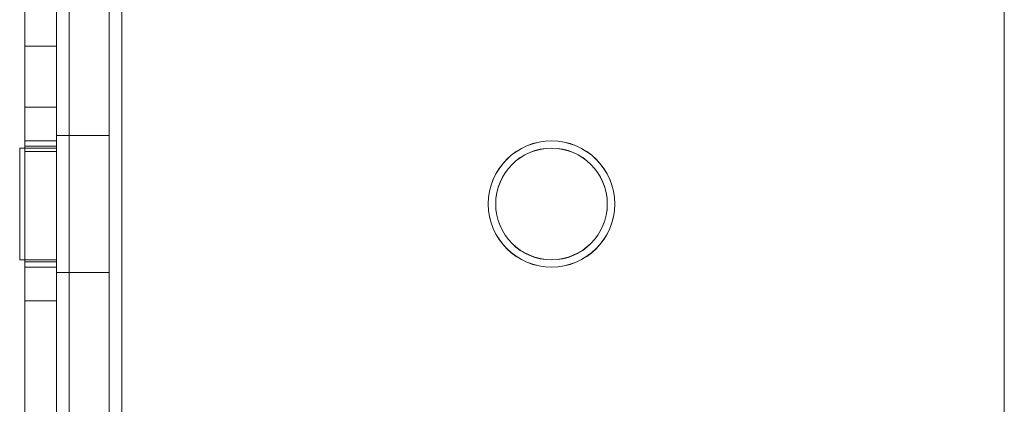
# Model space of a CAD drawing. Units: millimetres. Extents: x -3786 to 4614, y -3385 to 2555.
# Drawn here: x 319 to 366, y -1582 to -1563 of the extents above; entities that cross this region are included whole.
import ezdxf

# ---------------------------------------------------------------- set-up
doc = ezdxf.new("R2010")
doc.units = ezdxf.units.MM
doc.header["$LTSCALE"] = 5

msp = doc.modelspace()

# ---------------------------------------------------------------- linework, layer by layer
at = {"color": 7, "linetype": 'Continuous', "lineweight": 18}
for p, q in [((319.658, -1594.194), (319.658, 20.106)), ((321.158, 20.106), (321.158, -1594.194)), ((321.758, -1594.194), (321.758, 20.106)), ((321.758, 20.106), (321.758, -1594.194)), ((319.658, -1594.201), (319.658, 20.099)), ((321.158, 20.099), (321.158, -1594.201)), ((321.758, -1594.201), (321.758, 20.099)), ((321.758, 20.099), (321.758, -1594.201)), ((321.158, -1590.294), (321.158, -1514.644)), ((321.158, -1590.301), (321.158, -1514.651)), ((323.658, -1514.644), (323.658, -1590.294)), ((323.658, -1514.651), (323.658, -1590.301)), ((324.258, -1590.294), (324.258, -1514.644)), ((324.258, -1514.644), (324.258, -1590.294)), ((324.258, -1590.301), (324.258, -1514.651)), ((324.258, -1514.651), (324.258, -1590.301)), ((319.658, -1594.944), (319.658, -1547.044)), ((319.658, -1594.951), (319.658, -1547.051)), ((321.158, -1594.944), (321.158, -1547.044)), ((321.158, -1594.951), (321.158, -1547.051)), ((366.158, -1594.951), (366.158, -1547.051)), ((366.158, -1594.951), (366.158, -1547.051)), ((319.658, -1549.151), (319.658, -1594.951)), ((321.158, -1594.951), (321.158, -1549.151)), ((321.158, -1552.545), (321.158, -1591.545)), ((321.158, -1552.55), (321.158, -1591.55)), ((323.658, -1552.545), (323.658, -1591.545)), ((323.658, -1552.55), (323.658, -1591.55)), ((321.158, -1564.551), (319.658, -1564.551)), ((321.158, -1564.551), (319.658, -1564.551)), ((321.158, -1564.551), (319.658, -1564.551)), ((319.658, -1569.546), (319.658, -1564.555)), ((319.658, -1569.546), (319.658, -1564.555)), ((319.658, -1569.546), (319.658, -1564.555)), ((321.158, -1569.546), (321.158, -1564.555)), ((321.158, -1569.546), (321.158, -1564.555)), ((321.158, -1569.546), (321.158, -1564.555)), ((321.158, -1567.451), (319.658, -1567.451)), ((321.158, -1567.451), (319.658, -1567.451)), ((319.658, -1576.631), (319.658, -1567.47)), ((319.658, -1567.47), (319.658, -1576.631)), ((321.158, -1576.631), (321.158, -1567.47)), ((321.158, -1576.631), (321.158, -1567.47)), ((323.658, -1568.794), (321.158, -1568.794)), ((323.658, -1568.801), (321.158, -1568.801)), ((321.158, -1575.288), (321.158, -1568.801)), ((321.158, -1575.294), (321.158, -1568.807)), ((323.658, -1575.288), (323.658, -1568.801)), ((323.658, -1568.807), (323.658, -1575.294)), ((321.158, -1569.394), (319.408, -1569.394)), ((321.158, -1569.394), (319.408, -1569.394)), ((321.158, -1569.395), (319.408, -1569.395)), ((319.408, -1574.692), (319.408, -1569.396)), ((319.408, -1574.693), (319.408, -1569.396)), ((319.408, -1574.693), (319.408, -1569.396)), ((321.158, -1569.044), (319.658, -1569.044)), ((321.158, -1569.051), (319.658, -1569.051)), ((319.658, -1569.09), (319.658, -1574.998)), ((319.658, -1569.096), (319.658, -1575.005)), ((321.158, -1569.301), (319.658, -1569.301)), ((321.158, -1569.301), (319.658, -1569.301)), ((321.158, -1569.301), (319.658, -1569.301)), ((321.158, -1569.301), (319.658, -1569.301)), ((319.658, -1574.781), (319.658, -1569.321)), ((319.658, -1574.78), (319.658, -1569.321)), ((319.658, -1569.321), (319.658, -1574.78)), ((319.658, -1569.321), (319.658, -1574.781)), ((321.158, -1575.044), (321.158, -1569.044)), ((321.158, -1575.005), (321.158, -1569.096)), ((321.158, -1574.781), (321.158, -1569.321)), ((321.158, -1574.78), (321.158, -1569.321)), ((321.158, -1574.781), (321.158, -1569.321)), ((321.158, -1574.78), (321.158, -1569.321)), ((321.158, -1574.693), (321.158, -1569.396)), ((321.158, -1574.692), (321.158, -1569.396)), ((321.158, -1574.693), (321.158, -1569.396)), ((321.158, -1569.4), (319.408, -1569.4)), ((321.158, -1569.401), (319.408, -1569.401)), ((321.158, -1569.401), (319.408, -1569.401)), ((319.408, -1574.699), (319.408, -1569.402)), ((319.408, -1574.699), (319.408, -1569.402)), ((319.408, -1574.699), (319.408, -1569.402)), ((319.658, -1569.551), (321.158, -1569.551)), ((319.658, -1569.551), (321.158, -1569.551)), ((319.658, -1569.551), (321.158, -1569.551)), ((321.158, -1569.402), (321.158, -1574.699)), ((321.158, -1569.402), (321.158, -1574.699)), ((321.158, -1569.402), (321.158, -1574.699)), ((341.658, -1572.044), (341.658, -1572.044)), ((341.658, -1572.051), (341.658, -1572.051)), ((342.008, -1572.044), (342.008, -1572.044)), ((342.008, -1572.051), (342.008, -1572.051)), ((347.308, -1572.044), (347.308, -1572.044)), ((347.308, -1572.051), (347.308, -1572.051)), ((347.658, -1572.044), (347.658, -1572.044)), ((347.658, -1572.051), (347.658, -1572.051)), ((319.408, -1574.694), (321.158, -1574.694)), ((319.408, -1574.694), (321.158, -1574.694)), ((319.408, -1574.695), (321.158, -1574.695)), ((319.408, -1574.7), (321.158, -1574.7)), ((319.408, -1574.701), (321.158, -1574.701)), ((319.408, -1574.701), (321.158, -1574.701)), ((319.658, -1574.801), (321.158, -1574.801)), ((319.658, -1574.801), (321.158, -1574.801)), ((319.658, -1574.801), (321.158, -1574.801)), ((319.658, -1574.801), (321.158, -1574.801)), ((319.658, -1575.044), (321.158, -1575.044)), ((319.658, -1575.051), (321.158, -1575.051)), ((321.158, -1575.294), (323.658, -1575.294)), ((321.158, -1575.301), (323.658, -1575.301)), ((319.658, -1576.651), (321.158, -1576.651)), ((319.658, -1576.651), (321.158, -1576.651))]:
    msp.add_line(p, q, dxfattribs=at)
for centre, radius in [((344.658, -1572.044), 3), ((344.658, -1572.044), 3), ((344.658, -1572.051), 3), ((344.658, -1572.051), 3), ((344.658, -1572.044), 2.65), ((344.658, -1572.044), 2.65), ((344.658, -1572.051), 2.65), ((344.658, -1572.051), 2.65)]:
    msp.add_circle(centre, radius, dxfattribs=at)

doc.saveas('drawing.dxf')
